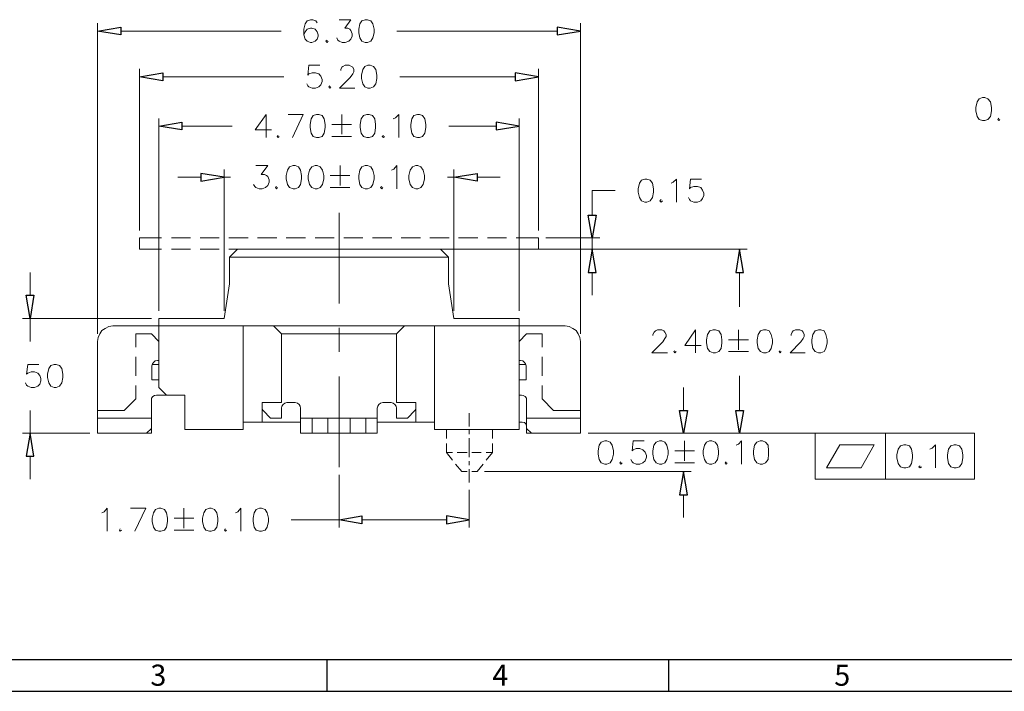
# Model space of a CAD drawing. Units: millimetres. Extents: x 16.5 to 30.2, y -10.3 to -0.6.
# Drawn here: x 19.4 to 23.3, y -10.3 to -7.6 of the extents above; entities that cross this region are included whole.
import ezdxf

# ---------------------------------------------------------------- set-up
doc = ezdxf.new("R2010")
doc.units = ezdxf.units.MM
doc.header["$MEASUREMENT"] = 0
doc.layers.get('0').update_dxf_attribs({"linetype": 'CONTINUOUS'})
doc.styles.add('A', font='ROMANS.shx', dxfattribs={"height": 1})

msp = doc.modelspace()

# ---------------------------------------------------------------- linework, layer by layer
at = {"linetype": 'Continuous', "lineweight": -3}
for p, q in [((30.0422, -10.1407), (16.654, -10.1407)), ((20.62, -10.1407), (20.62, -10.2668)), ((21.984, -10.1407), (21.984, -10.2668)), ((16.5278, -10.2668), (30.1683, -10.2668))]:
    msp.add_line(p, q, dxfattribs=at)
at = {"color": 7, "linetype": 'Continuous', "lineweight": 20, "true_color": 0x000007}
for points in [[(19.706, -8.8406), (19.706, -7.6015), (19.706, -7.6015)], [(20.5813, -7.5998), (20.5769, -7.5919), (20.5648, -7.5876), (20.5552, -7.5876), (20.5422, -7.5919), (20.5335, -7.6041), (20.5291, -7.6258), (20.5291, -7.6484), (20.5335, -7.6649), (20.5422, -7.6736), (20.5552, -7.6788), (20.5604, -7.6788), (20.5734, -7.6736), (20.5813, -7.6649), (20.5856, -7.6528), (20.5856, -7.6484), (20.5813, -7.6354), (20.5734, -7.6258), (20.5604, -7.6215), (20.5552, -7.6215), (20.5422, -7.6258), (20.5335, -7.6354), (20.5291, -7.6484)], [(20.6691, -7.5876), (20.7169, -7.5876), (20.6917, -7.6215), (20.7038, -7.6215), (20.7125, -7.6258), (20.7169, -7.6302), (20.7212, -7.6441), (20.7212, -7.6528), (20.7169, -7.6649), (20.7082, -7.6736), (20.6943, -7.6788), (20.6821, -7.6788), (20.6691, -7.6736), (20.6647, -7.6693), (20.6604, -7.6606)], [(21.6321, -8.8406), (21.6321, -7.6015), (21.6321, -7.6015)], [(19.7982, -7.6328), (20.4379, -7.6328), (20.4379, -7.6328)], [(21.5399, -7.6328), (20.9002, -7.6328), (20.9002, -7.6328)], [(20.6213, -7.6693), (20.6169, -7.6736), (20.6213, -7.6788), (20.6256, -7.6736)], [(20.5926, -7.7692), (20.5491, -7.7692), (20.5448, -7.8083), (20.5491, -7.804), (20.5621, -7.7996), (20.5752, -7.7996), (20.5882, -7.804), (20.5969, -7.8127), (20.6013, -7.8266), (20.6013, -7.8344), (20.5969, -7.8474), (20.5882, -7.8561), (20.5752, -7.8604), (20.5621, -7.8604), (20.5491, -7.8561), (20.5448, -7.8518), (20.5404, -7.8431)], [(20.676, -7.7909), (20.676, -7.7866), (20.6804, -7.777), (20.6847, -7.7744), (20.6934, -7.7692), (20.7099, -7.7692), (20.7195, -7.7744), (20.7238, -7.777), (20.7282, -7.7866), (20.7282, -7.7953), (20.7238, -7.804), (20.7142, -7.8179), (20.6717, -7.8604), (20.7325, -7.8604)], [(19.8738, -8.4279), (19.8738, -7.784), (19.8738, -7.784)], [(19.9659, -7.8153), (20.4492, -7.8153), (20.4492, -7.8153)], [(21.3722, -7.8153), (20.9115, -7.8153), (20.9115, -7.8153)], [(21.4643, -8.4279), (21.4643, -7.784), (21.4643, -7.784)], [(20.6326, -7.8518), (20.6282, -7.8561), (20.6326, -7.8604), (20.6369, -7.8561)], [(20.3788, -7.9656), (20.3353, -8.0264), (20.3996, -8.0264)], [(20.3788, -7.9656), (20.3788, -8.0577), (20.3788, -8.0577)], [(20.4657, -7.9656), (20.5265, -7.9656), (20.4831, -8.0577)], [(20.6804, -7.9656), (20.6804, -8.0447), (20.6804, -8.0447)], [(20.8846, -7.983), (20.8942, -7.9786), (20.9072, -7.9656), (20.9072, -8.0577)], [(19.9503, -8.7485), (19.9503, -7.9812), (19.9503, -7.9812)], [(20.6404, -8.0056), (20.7195, -8.0056), (20.7195, -8.0056)], [(21.3878, -8.7485), (21.3878, -7.9812), (21.3878, -7.9812)], [(23.3013, -7.9802), (23.2969, -7.9854), (23.3013, -7.9897), (23.3056, -7.9854)], [(20.0415, -8.0125), (20.2432, -8.0125), (20.2432, -8.0125)], [(20.4266, -8.049), (20.4222, -8.0534), (20.4266, -8.0577), (20.4309, -8.0534)], [(20.8464, -8.049), (20.8411, -8.0534), (20.8464, -8.0577), (20.8507, -8.0534)], [(21.2957, -8.0125), (21.1071, -8.0125), (21.1071, -8.0125)], [(20.6404, -8.0534), (20.7195, -8.0534), (20.7195, -8.0534)], [(20.211, -8.7485), (20.211, -8.1854), (20.211, -8.1854)], [(20.3379, -8.1698), (20.3857, -8.1698), (20.3588, -8.2054), (20.3718, -8.2054), (20.3805, -8.2089), (20.3857, -8.2132), (20.3901, -8.2271), (20.3901, -8.2358), (20.3857, -8.2489), (20.3762, -8.2576), (20.3631, -8.2628), (20.3501, -8.2628), (20.3379, -8.2576), (20.3327, -8.2532), (20.3284, -8.2445)], [(20.6734, -8.1698), (20.6734, -8.2489), (20.6734, -8.2489)], [(20.8785, -8.188), (20.8872, -8.1837), (20.9002, -8.1698), (20.9002, -8.2628)], [(21.1271, -8.7485), (21.1271, -8.1854), (21.1271, -8.1854)], [(20.118, -8.2158), (20.0268, -8.2158), (20.0268, -8.2158)], [(20.211, -8.2158), (20.2362, -8.2158), (20.2362, -8.2158)], [(20.6343, -8.2089), (20.7125, -8.2089), (20.7125, -8.2089)], [(21.1271, -8.2158), (21.1019, -8.2158), (21.1019, -8.2158)], [(21.2201, -8.2158), (21.3113, -8.2158), (21.3113, -8.2158)], [(21.9936, -8.2402), (22.0014, -8.2358), (22.0154, -8.2237), (22.0154, -8.3149)], [(22.1153, -8.2237), (22.0718, -8.2237), (22.0675, -8.2628), (22.0718, -8.2576), (22.0849, -8.2532), (22.0988, -8.2532), (22.1118, -8.2576), (22.1197, -8.2671), (22.124, -8.2801), (22.124, -8.2888), (22.1197, -8.301), (22.1118, -8.3106), (22.0988, -8.3149), (22.0849, -8.3149), (22.0718, -8.3106), (22.0675, -8.3053), (22.0632, -8.2967)], [(20.4196, -8.2532), (20.4153, -8.2576), (20.4196, -8.2628), (20.424, -8.2576)], [(20.6343, -8.2576), (20.7125, -8.2576), (20.7125, -8.2576)], [(20.8394, -8.2532), (20.8351, -8.2576), (20.8394, -8.2628), (20.8438, -8.2576)], [(21.679, -8.367), (21.679, -8.2689), (21.7703, -8.2689)], [(21.9536, -8.3053), (21.9493, -8.3106), (21.9536, -8.3149), (21.9589, -8.3106)], [(20.6691, -8.3584), (20.6691, -8.7198), (20.6691, -8.7198)], [(19.9616, -8.4583), (19.8738, -8.4583), (19.8738, -8.4583)], [(19.8738, -8.4583), (19.8738, -8.5035), (19.8738, -8.5035)], [(20.0763, -8.4583), (20.0007, -8.4583), (20.0007, -8.4583)], [(20.191, -8.4583), (20.1154, -8.4583), (20.1154, -8.4583)], [(20.3066, -8.4583), (20.2293, -8.4583), (20.2293, -8.4583)], [(20.4213, -8.4583), (20.344, -8.4583), (20.344, -8.4583)], [(20.5352, -8.4583), (20.4587, -8.4583), (20.4587, -8.4583)], [(20.6499, -8.4583), (20.5734, -8.4583), (20.5734, -8.4583)], [(20.7647, -8.4583), (20.6882, -8.4583), (20.6882, -8.4583)], [(20.8794, -8.4583), (20.8029, -8.4583), (20.8029, -8.4583)], [(20.9941, -8.4583), (20.9168, -8.4583), (20.9168, -8.4583)], [(21.1088, -8.4583), (21.0315, -8.4583), (21.0315, -8.4583)], [(21.2227, -8.4583), (21.1462, -8.4583), (21.1462, -8.4583)], [(21.3374, -8.4583), (21.2609, -8.4583), (21.2609, -8.4583)], [(21.4643, -8.4583), (21.3757, -8.4583), (21.3757, -8.4583)], [(21.4643, -8.4583), (21.4643, -8.5035), (21.4643, -8.5035)], [(21.4947, -8.4583), (21.7094, -8.4583), (21.7094, -8.4583)], [(21.679, -8.5035), (21.679, -8.4583), (21.679, -8.4583)], [(19.9616, -8.5035), (19.8738, -8.5035), (19.8738, -8.5035)], [(20.0763, -8.5035), (20.0007, -8.5035), (20.0007, -8.5035)], [(20.191, -8.5035), (20.1154, -8.5035), (20.1154, -8.5035)], [(20.3066, -8.5035), (20.2293, -8.5035), (20.2293, -8.5035)], [(20.2327, -8.5347), (20.264, -8.5035), (20.264, -8.5035)], [(20.264, -8.5035), (21.0741, -8.5035), (21.0741, -8.5035)], [(20.4213, -8.5035), (20.344, -8.5035), (20.344, -8.5035)], [(20.5352, -8.5035), (20.4587, -8.5035), (20.4587, -8.5035)], [(20.6499, -8.5035), (20.5734, -8.5035), (20.5734, -8.5035)], [(20.7647, -8.5035), (20.6882, -8.5035), (20.6882, -8.5035)], [(20.8794, -8.5035), (20.8029, -8.5035), (20.8029, -8.5035)], [(20.9941, -8.5035), (20.9168, -8.5035), (20.9168, -8.5035)], [(21.1088, -8.5035), (21.0315, -8.5035), (21.0315, -8.5035)], [(21.0741, -8.5035), (21.1054, -8.5347), (21.1054, -8.5347)], [(21.1054, -8.5035), (22.2978, -8.5035), (22.2978, -8.5035)], [(21.2227, -8.5035), (21.1462, -8.5035), (21.1462, -8.5035)], [(21.3374, -8.5035), (21.2609, -8.5035), (21.2609, -8.5035)], [(21.4643, -8.5035), (21.3757, -8.5035), (21.3757, -8.5035)], [(21.4947, -8.5035), (21.7094, -8.5035), (21.7094, -8.5035)], [(20.2327, -8.5347), (21.1054, -8.5347), (21.1054, -8.5347)], [(20.2327, -8.5347), (20.2327, -8.6416), (20.2327, -8.6416)], [(21.1054, -8.5347), (21.1054, -8.6416), (21.1054, -8.6416)], [(19.4366, -8.6868), (19.4366, -8.5964), (19.4366, -8.5964)], [(21.679, -8.5964), (21.679, -8.6868), (21.679, -8.6868)], [(22.2665, -8.5964), (22.2665, -8.7337), (22.2665, -8.7337)], [(20.211, -8.7798), (20.2327, -8.6416), (20.2327, -8.6416)], [(21.1271, -8.7798), (21.1054, -8.6416), (21.1054, -8.6416)], [(19.9207, -8.7798), (19.4062, -8.7798), (19.4062, -8.7798)], [(19.4366, -8.7798), (19.4366, -8.871), (19.4366, -8.871)], [(20.211, -8.7798), (19.9503, -8.7798), (19.9503, -8.7798)], [(19.9503, -9.0544), (19.9503, -8.7798), (19.9503, -8.7798)], [(21.3878, -8.7798), (21.1271, -8.7798), (21.1271, -8.7798)], [(21.3878, -8.7798), (21.3878, -9.2221), (21.3878, -9.2221)], [(19.7669, -8.8093), (19.7512, -8.8119), (19.7365, -8.8189), (19.7234, -8.8276), (19.7147, -8.8406), (19.7078, -8.8554), (19.706, -8.871)], [(19.7669, -8.8093), (21.5712, -8.8093), (21.5712, -8.8093)], [(21.3878, -8.8093), (19.9503, -8.8093), (19.9503, -8.8093)], [(20.2866, -8.8093), (20.2866, -9.2221), (20.2866, -9.2221)], [(20.4083, -8.8093), (20.4396, -8.8406), (20.4396, -8.8406)], [(20.6691, -8.8163), (20.6691, -8.9127), (20.6691, -8.9127)], [(20.9298, -8.8093), (20.8985, -8.8406), (20.8985, -8.8406)], [(21.0506, -8.8093), (21.0506, -9.2221), (21.0506, -9.2221)], [(21.6321, -8.871), (21.6303, -8.8554), (21.6234, -8.8406), (21.6147, -8.8276), (21.6016, -8.8189), (21.5869, -8.8119), (21.5712, -8.8093)], [(21.9215, -8.8476), (21.9215, -8.8432), (21.9258, -8.8337), (21.931, -8.8293), (21.9397, -8.825), (21.9571, -8.825), (21.9649, -8.8293), (21.9693, -8.8337), (21.9736, -8.8432), (21.9736, -8.8519), (21.9693, -8.8597), (21.9606, -8.8728), (21.9171, -8.9162), (21.9789, -8.9162)], [(22.0918, -8.825), (22.0484, -8.8867), (22.1144, -8.8867)], [(22.0918, -8.825), (22.0918, -8.9162), (22.0918, -8.9162)], [(22.2622, -8.825), (22.2622, -8.9041), (22.2622, -8.9041)], [(22.4725, -8.8476), (22.4725, -8.8432), (22.4769, -8.8337), (22.4812, -8.8293), (22.4899, -8.825), (22.5073, -8.825), (22.516, -8.8293), (22.5203, -8.8337), (22.5247, -8.8432), (22.5247, -8.8519), (22.5203, -8.8597), (22.5116, -8.8728), (22.4682, -8.9162), (22.529, -8.9162)], [(19.706, -8.871), (19.706, -9.2377), (19.706, -9.2377)], [(19.9503, -8.9432), (19.9503, -8.871), (19.9207, -8.8406), (19.859, -8.8406), (19.859, -8.8945)], [(20.3631, -9.1925), (20.3631, -9.1152), (20.4396, -9.1152), (20.4396, -8.8406), (20.8985, -8.8406), (20.8985, -9.1152), (20.975, -9.1152), (20.975, -9.1925)], [(21.3878, -8.9501), (21.3878, -8.871), (21.4174, -8.8406), (21.4791, -8.8406), (21.4791, -8.8945)], [(21.6321, -8.871), (21.6321, -9.2377), (21.6321, -9.2377)], [(22.2231, -8.8641), (22.3022, -8.8641), (22.3022, -8.8641)], [(22.0093, -8.9084), (22.0049, -8.9119), (22.0093, -8.9162), (22.0145, -8.9119)], [(22.2231, -8.9119), (22.3022, -8.9119), (22.3022, -8.9119)], [(22.4291, -8.9084), (22.4247, -8.9119), (22.4291, -8.9162), (22.4325, -8.9119)], [(19.859, -8.9319), (19.859, -9.0083), (19.859, -9.0083)], [(19.9451, -8.9475), (19.9355, -8.9484), (19.9294, -8.9545), (19.9251, -8.9605), (19.9225, -8.9684)], [(19.9451, -8.9475), (19.9503, -8.9475), (19.9503, -8.9475)], [(21.4156, -8.9684), (21.413, -8.9605), (21.4087, -8.9545), (21.4026, -8.9484), (21.393, -8.9475), (21.3878, -8.9475)], [(21.4791, -8.9319), (21.4791, -9.0083), (21.4791, -9.0083)], [(19.4722, -8.9631), (19.4279, -8.9631), (19.4227, -9.0022), (19.4279, -8.9979), (19.441, -8.9927), (19.454, -8.9927), (19.4679, -8.9979), (19.4757, -9.0066), (19.4801, -9.0196), (19.4801, -9.0283), (19.4757, -9.0413), (19.4679, -9.05), (19.454, -9.0544), (19.441, -9.0544), (19.4279, -9.05), (19.4227, -9.0457), (19.4184, -9.0361)], [(19.9225, -8.9684), (19.9225, -9.024), (19.9225, -9.024)], [(19.9233, -8.9631), (19.9503, -8.9631), (19.9503, -8.9631)], [(19.9503, -9.0544), (19.9503, -8.9823), (19.9503, -8.9823)], [(21.4148, -8.9631), (21.3878, -8.9631), (21.3878, -8.9631)], [(21.4156, -8.9684), (21.4156, -9.024), (21.3878, -9.024)], [(21.3878, -9.0665), (21.3878, -8.9875), (21.3878, -8.9875)], [(19.9225, -9.024), (19.9503, -9.024), (19.9503, -9.024)], [(20.6691, -9.0109), (20.6691, -9.3724), (20.6691, -9.3724)], [(22.2665, -9.1465), (22.2665, -9.0083), (22.2665, -9.0083)], [(19.859, -9.0466), (19.859, -9.0996), (19.8121, -9.1465), (19.706, -9.1465), (19.706, -9.2377), (19.7938, -9.2377)], [(19.9503, -9.0544), (19.9816, -9.0857), (20.0537, -9.0857)], [(21.4791, -9.0466), (21.4791, -9.0996), (21.5243, -9.1465), (21.6321, -9.1465), (21.6321, -9.2377), (21.5443, -9.2377)], [(22.0432, -9.1465), (22.0432, -9.0544), (22.0432, -9.0544)], [(19.9016, -9.2377), (19.9207, -9.2186), (19.9207, -9.1065)], [(19.9816, -9.0857), (19.9416, -9.0857), (19.9329, -9.0865), (19.9259, -9.0909), (19.9216, -9.0978), (19.9207, -9.1065)], [(20.0537, -9.2221), (20.0537, -9.0857), (20.0537, -9.0857)], [(21.4174, -9.1065), (21.4165, -9.0978), (21.4122, -9.0909), (21.4043, -9.0865), (21.3965, -9.0857), (21.3878, -9.0857)], [(21.4365, -9.2377), (21.4174, -9.2186), (21.4174, -9.1065)], [(19.4366, -9.2377), (19.4366, -9.1465), (19.4366, -9.1465)], [(20.3961, -9.1769), (20.3666, -9.1465), (20.3631, -9.1387)], [(20.3631, -9.1387), (20.3631, -9.1925), (20.3631, -9.1925)], [(20.3631, -9.1387), (20.3631, -9.1925), (20.3631, -9.1925)], [(20.4613, -9.1152), (20.4535, -9.1178), (20.4457, -9.1222), (20.4413, -9.1291), (20.4396, -9.1369), (20.4396, -9.1769)], [(20.5152, -9.1369), (20.5143, -9.1291), (20.51, -9.1222), (20.503, -9.1178), (20.4944, -9.1152), (20.4613, -9.1152)], [(20.5152, -9.1369), (20.5152, -9.2377), (20.5152, -9.2377)], [(20.8438, -9.1152), (20.8351, -9.1178), (20.8281, -9.1222), (20.8238, -9.1291), (20.8212, -9.1369)], [(20.8212, -9.1369), (20.8212, -9.2377), (20.8212, -9.2377)], [(20.8768, -9.1152), (20.8438, -9.1152), (20.8438, -9.1152)], [(20.8985, -9.1369), (20.8968, -9.1291), (20.8916, -9.1222), (20.8846, -9.1178), (20.8768, -9.1152)], [(20.8985, -9.1369), (20.8985, -9.1769), (20.942, -9.1769)], [(20.9715, -9.1465), (20.942, -9.1769), (20.942, -9.1769)], [(20.9715, -9.1465), (20.975, -9.1387), (20.975, -9.1925), (20.975, -9.1387)], [(19.706, -9.1769), (19.9207, -9.1769), (19.9207, -9.1769)], [(20.3961, -9.1769), (20.4396, -9.1769), (20.4396, -9.1769)], [(20.5152, -9.1769), (20.8212, -9.1769), (20.8212, -9.1769)], [(20.5621, -9.1769), (20.5621, -9.2377), (20.5621, -9.2377)], [(20.6239, -9.1769), (20.6239, -9.2377), (20.6239, -9.2377)], [(20.7142, -9.1769), (20.7142, -9.2377), (20.7142, -9.2377)], [(20.776, -9.1769), (20.776, -9.2377), (20.776, -9.2377)], [(21.1888, -9.2099), (21.1888, -9.1569), (21.1888, -9.1569)], [(21.6321, -9.1769), (21.4174, -9.1769), (21.4174, -9.1769)], [(19.8321, -9.2377), (19.9207, -9.2377), (19.9207, -9.2099)], [(20.2866, -9.2221), (20.0537, -9.2221), (20.0537, -9.2221)], [(20.5152, -9.1925), (20.2866, -9.1925), (20.2866, -9.1925)], [(21.0506, -9.1925), (20.8212, -9.1925), (20.8212, -9.1925)], [(21.3878, -9.2221), (21.0506, -9.2221), (21.0506, -9.2221)], [(21.0975, -9.2221), (21.0975, -9.2586), (21.0975, -9.2586)], [(21.1888, -9.2412), (21.1888, -9.2256), (21.1888, -9.2256)], [(21.2809, -9.2586), (21.2809, -9.2221), (21.2809, -9.2221)], [(21.506, -9.2377), (21.4174, -9.2377), (21.4174, -9.2099), (21.4156, -9.2012), (21.4087, -9.1943), (21.4, -9.1925), (21.3878, -9.1925)], [(19.6756, -9.2377), (19.4062, -9.2377), (19.4062, -9.2377)], [(19.706, -9.2377), (19.9016, -9.2377), (19.9016, -9.2377)], [(20.5152, -9.2377), (20.8212, -9.2377), (20.8212, -9.2377)], [(21.1888, -9.3333), (21.1888, -9.2568), (21.1888, -9.2568)], [(21.6321, -9.2377), (21.4365, -9.2377), (21.4365, -9.2377)], [(21.6625, -9.2377), (22.2978, -9.2377), (22.2978, -9.2377)], [(21.6625, -9.2377), (22.0745, -9.2377), (22.0745, -9.2377)], [(21.8859, -9.2681), (21.8424, -9.2681), (21.838, -9.3081), (21.8424, -9.3038), (21.8546, -9.2986), (21.8685, -9.2986), (21.8815, -9.3038), (21.8902, -9.3125), (21.8954, -9.3255), (21.8954, -9.3333), (21.8902, -9.3472), (21.8815, -9.3559), (21.8685, -9.3603), (21.8546, -9.3603), (21.8424, -9.3559), (21.838, -9.3516), (21.8337, -9.342)], [(22.0475, -9.2681), (22.0475, -9.3472), (22.0475, -9.3472)], [(22.2535, -9.2855), (22.2622, -9.2812), (22.2744, -9.2681), (22.2744, -9.3603)], [(22.2978, -9.2377), (22.5681, -9.2377), (22.5681, -9.2377)], [(22.8497, -9.2377), (22.8497, -9.4211), (22.8497, -9.4211)], [(21.0975, -9.2777), (21.0975, -9.3142), (21.1219, -9.3446)], [(21.2809, -9.3142), (21.2809, -9.2777), (21.2809, -9.2777)], [(22.0084, -9.3081), (22.0866, -9.3081), (22.0866, -9.3081)], [(23.0262, -9.3012), (23.0357, -9.2968), (23.0488, -9.2838), (23.0488, -9.3759)], [(19.4366, -9.329), (19.4366, -9.4211), (19.4366, -9.4211)], [(21.1219, -9.3142), (21.0975, -9.3142), (21.0975, -9.3142)], [(21.1801, -9.3142), (21.141, -9.3142), (21.141, -9.3142)], [(21.2366, -9.3142), (21.1984, -9.3142), (21.1984, -9.3142)], [(21.2557, -9.3446), (21.2809, -9.3142), (21.2557, -9.3142)], [(21.134, -9.3603), (21.1584, -9.3898), (21.1584, -9.3898)], [(21.1888, -9.3646), (21.1888, -9.349), (21.1888, -9.349)], [(21.1888, -9.4332), (21.1888, -9.3802), (21.1888, -9.3802)], [(21.2201, -9.3898), (21.2444, -9.3603), (21.2444, -9.3603)], [(21.7937, -9.3516), (21.7894, -9.3559), (21.7937, -9.3603), (21.7981, -9.3559)], [(22.0084, -9.3559), (22.0866, -9.3559), (22.0866, -9.3559)], [(22.2135, -9.3516), (22.2092, -9.3559), (22.2135, -9.3603), (22.2179, -9.3559)], [(22.9879, -9.3672), (22.9827, -9.3715), (22.9879, -9.3759), (22.9923, -9.3715)], [(20.6691, -9.4028), (20.6691, -9.614), (20.6691, -9.614)], [(21.1584, -9.3898), (21.1801, -9.3898), (21.1801, -9.3898)], [(21.1984, -9.3898), (21.2201, -9.3898), (21.2201, -9.3898)], [(21.2496, -9.3898), (22.0745, -9.3898), (22.0745, -9.3898)], [(21.1888, -9.4637), (21.1888, -9.614), (21.1888, -9.614)], [(22.0432, -9.4828), (22.0432, -9.574), (22.0432, -9.574)], [(19.7234, -9.5549), (19.7321, -9.5506), (19.7443, -9.5366), (19.7443, -9.6279)], [(19.8373, -9.5366), (19.8981, -9.5366), (19.8547, -9.6279)], [(20.0502, -9.5366), (20.0502, -9.6157), (20.0502, -9.6157)], [(20.2562, -9.5549), (20.2649, -9.5506), (20.2771, -9.5366), (20.2771, -9.6279)], [(20.012, -9.5758), (20.0902, -9.5758), (20.0902, -9.5758)], [(20.6691, -9.5827), (20.4787, -9.5827), (20.4787, -9.5827)], [(21.0975, -9.5827), (20.7603, -9.5827), (20.7603, -9.5827)], [(19.7964, -9.6192), (19.7938, -9.6235), (19.7964, -9.6279), (19.8017, -9.6235)], [(20.2162, -9.6192), (20.2119, -9.6235), (20.2162, -9.6279), (20.2206, -9.6235)], [(20.012, -9.6235), (20.0902, -9.6235), (20.0902, -9.6235)]]:
    msp.add_lwpolyline(points, dxfattribs=at)
at = {"color": 7, "linetype": 'Continuous', "lineweight": -2, "true_color": 0x000007}
for points in [[(19.7982, -7.6171), (19.7982, -7.6484), (19.706, -7.6328)], [(21.5399, -7.6171), (21.5399, -7.6484), (21.6321, -7.6328)], [(19.9659, -7.7996), (19.9659, -7.8309), (19.8738, -7.8153)], [(21.3722, -7.7996), (21.3722, -7.8309), (21.4643, -7.8153)], [(20.0415, -7.9969), (20.0415, -8.0264), (19.9503, -8.0125)], [(21.2957, -7.9969), (21.2957, -8.0264), (21.3878, -8.0125)], [(20.118, -8.2011), (20.118, -8.2315), (20.211, -8.2158)], [(21.2201, -8.2011), (21.2201, -8.2315), (21.1271, -8.2158)], [(21.6634, -8.367), (21.6946, -8.367), (21.679, -8.4583)], [(21.6634, -8.5964), (21.6946, -8.5964), (21.679, -8.5035)], [(22.2518, -8.5964), (22.2822, -8.5964), (22.2665, -8.5035)], [(19.421, -8.6868), (19.4523, -8.6868), (19.4366, -8.7798)], [(22.0275, -9.1465), (22.0588, -9.1465), (22.0432, -9.2377)], [(22.2518, -9.1465), (22.2822, -9.1465), (22.2665, -9.2377)], [(19.421, -9.329), (19.4523, -9.329), (19.4366, -9.2377)], [(22.0275, -9.4828), (22.0588, -9.4828), (22.0432, -9.3898)], [(20.7603, -9.5671), (20.7603, -9.5983), (20.6691, -9.5827)], [(21.0975, -9.5671), (21.0975, -9.5983), (21.1888, -9.5827)]]:
    msp.add_lwpolyline(points, close=True, dxfattribs=at)
at = {"color": 7, "linetype": 'Continuous', "lineweight": 20, "true_color": 0x000007}
for points in [[(20.7734, -7.5876), (20.7603, -7.5919), (20.7525, -7.6041), (20.7481, -7.6258), (20.7481, -7.6397), (20.7525, -7.6606), (20.7603, -7.6736), (20.7734, -7.6788), (20.7829, -7.6788), (20.7959, -7.6736), (20.8046, -7.6606), (20.809, -7.6397), (20.809, -7.6258), (20.8046, -7.6041), (20.7959, -7.5919), (20.7829, -7.5876)], [(20.7847, -7.7692), (20.7716, -7.7744), (20.7638, -7.7866), (20.7594, -7.8083), (20.7594, -7.8222), (20.7638, -7.8431), (20.7716, -7.8561), (20.7847, -7.8604), (20.7933, -7.8604), (20.8072, -7.8561), (20.8159, -7.8431), (20.8203, -7.8222), (20.8203, -7.8083), (20.8159, -7.7866), (20.8072, -7.7744), (20.7933, -7.7692)], [(23.2361, -7.8985), (23.2222, -7.9028), (23.2152, -7.9159), (23.21, -7.9376), (23.21, -7.9506), (23.2152, -7.9732), (23.2222, -7.9854), (23.2361, -7.9897), (23.2448, -7.9897), (23.2578, -7.9854), (23.2674, -7.9732), (23.2717, -7.9506), (23.2717, -7.9376), (23.2674, -7.9159), (23.2578, -7.9028), (23.2448, -7.8985)], [(20.5787, -7.9656), (20.5665, -7.9699), (20.5578, -7.983), (20.5535, -8.0056), (20.5535, -8.0177), (20.5578, -8.0403), (20.5665, -8.0534), (20.5787, -8.0577), (20.5882, -8.0577), (20.6013, -8.0534), (20.61, -8.0403), (20.6143, -8.0177), (20.6143, -8.0056), (20.61, -7.983), (20.6013, -7.9699), (20.5882, -7.9656)], [(20.7803, -7.9656), (20.7673, -7.9699), (20.7577, -7.983), (20.7534, -8.0056), (20.7534, -8.0177), (20.7577, -8.0403), (20.7673, -8.0534), (20.7803, -8.0577), (20.789, -8.0577), (20.8029, -8.0534), (20.8116, -8.0403), (20.8151, -8.0177), (20.8151, -8.0056), (20.8116, -7.983), (20.8029, -7.9699), (20.789, -7.9656)], [(20.9819, -7.9656), (20.968, -7.9699), (20.9593, -7.983), (20.955, -8.0056), (20.955, -8.0177), (20.9593, -8.0403), (20.968, -8.0534), (20.9819, -8.0577), (20.9898, -8.0577), (21.0028, -8.0534), (21.0115, -8.0403), (21.0158, -8.0177), (21.0158, -8.0056), (21.0115, -7.983), (21.0028, -7.9699), (20.9898, -7.9656)], [(20.4857, -8.1698), (20.4718, -8.1741), (20.4631, -8.188), (20.4587, -8.2089), (20.4587, -8.2219), (20.4631, -8.2445), (20.4718, -8.2576), (20.4857, -8.2628), (20.4944, -8.2628), (20.5074, -8.2576), (20.5152, -8.2445), (20.5196, -8.2219), (20.5196, -8.2089), (20.5152, -8.188), (20.5074, -8.1741), (20.4944, -8.1698)], [(20.5734, -8.1698), (20.5604, -8.1741), (20.5509, -8.188), (20.5465, -8.2089), (20.5465, -8.2219), (20.5509, -8.2445), (20.5604, -8.2576), (20.5734, -8.2628), (20.5813, -8.2628), (20.5943, -8.2576), (20.603, -8.2445), (20.6082, -8.2219), (20.6082, -8.2089), (20.603, -8.188), (20.5943, -8.1741), (20.5813, -8.1698)], [(20.7734, -8.1698), (20.7603, -8.1741), (20.7525, -8.188), (20.7481, -8.2089), (20.7481, -8.2219), (20.7525, -8.2445), (20.7603, -8.2576), (20.7734, -8.2628), (20.7829, -8.2628), (20.7959, -8.2576), (20.8046, -8.2445), (20.809, -8.2219), (20.809, -8.2089), (20.8046, -8.188), (20.7959, -8.1741), (20.7829, -8.1698)], [(20.975, -8.1698), (20.962, -8.1741), (20.9524, -8.188), (20.948, -8.2089), (20.948, -8.2219), (20.9524, -8.2445), (20.962, -8.2576), (20.975, -8.2628), (20.9837, -8.2628), (20.9959, -8.2576), (21.0054, -8.2445), (21.0098, -8.2219), (21.0098, -8.2089), (21.0054, -8.188), (20.9959, -8.1741), (20.9837, -8.1698)], [(21.8885, -8.2237), (21.8763, -8.228), (21.8676, -8.2402), (21.8624, -8.2628), (21.8624, -8.2758), (21.8676, -8.2967), (21.8763, -8.3106), (21.8885, -8.3149), (21.8972, -8.3149), (21.9102, -8.3106), (21.9197, -8.2967), (21.9241, -8.2758), (21.9241, -8.2628), (21.9197, -8.2402), (21.9102, -8.228), (21.8972, -8.2237)], [(22.1622, -8.825), (22.1483, -8.8293), (22.1396, -8.8432), (22.1353, -8.8641), (22.1353, -8.8771), (22.1396, -8.8997), (22.1483, -8.9119), (22.1622, -8.9162), (22.1709, -8.9162), (22.184, -8.9119), (22.1935, -8.8997), (22.1961, -8.8771), (22.1961, -8.8641), (22.1935, -8.8432), (22.184, -8.8293), (22.1709, -8.825)], [(22.363, -8.825), (22.35, -8.8293), (22.3413, -8.8432), (22.3369, -8.8641), (22.3369, -8.8771), (22.3413, -8.8997), (22.35, -8.9119), (22.363, -8.9162), (22.3726, -8.9162), (22.3847, -8.9119), (22.3934, -8.8997), (22.3978, -8.8771), (22.3978, -8.8641), (22.3934, -8.8432), (22.3847, -8.8293), (22.3726, -8.825)], [(22.5812, -8.825), (22.5681, -8.8293), (22.5594, -8.8432), (22.5551, -8.8641), (22.5551, -8.8771), (22.5594, -8.8997), (22.5681, -8.9119), (22.5812, -8.9162), (22.5907, -8.9162), (22.6038, -8.9119), (22.6116, -8.8997), (22.6159, -8.8771), (22.6159, -8.8641), (22.6116, -8.8432), (22.6038, -8.8293), (22.5907, -8.825)], [(19.5322, -8.9631), (19.52, -8.9675), (19.5114, -8.9797), (19.5061, -9.0022), (19.5061, -9.0153), (19.5114, -9.0361), (19.52, -9.05), (19.5322, -9.0544), (19.5409, -9.0544), (19.5539, -9.05), (19.5635, -9.0361), (19.5679, -9.0153), (19.5679, -9.0022), (19.5635, -8.9797), (19.5539, -8.9675), (19.5409, -8.9631)], [(21.7294, -9.2681), (21.7155, -9.2725), (21.7068, -9.2855), (21.7025, -9.3081), (21.7025, -9.3212), (21.7068, -9.342), (21.7155, -9.3559), (21.7294, -9.3603), (21.7372, -9.3603), (21.7503, -9.3559), (21.759, -9.342), (21.7642, -9.3212), (21.7642, -9.3081), (21.759, -9.2855), (21.7503, -9.2725), (21.7372, -9.2681)], [(21.9476, -9.2681), (21.9337, -9.2725), (21.925, -9.2855), (21.9206, -9.3081), (21.9206, -9.3212), (21.925, -9.342), (21.9337, -9.3559), (21.9476, -9.3603), (21.9563, -9.3603), (21.9684, -9.3559), (21.9771, -9.342), (21.9815, -9.3212), (21.9815, -9.3081), (21.9771, -9.2855), (21.9684, -9.2725), (21.9563, -9.2681)], [(22.1475, -9.2681), (22.1353, -9.2725), (22.1266, -9.2855), (22.1223, -9.3081), (22.1223, -9.3212), (22.1266, -9.342), (22.1353, -9.3559), (22.1475, -9.3603), (22.1562, -9.3603), (22.1701, -9.3559), (22.1788, -9.342), (22.1831, -9.3212), (22.1831, -9.3081), (22.1788, -9.2855), (22.1701, -9.2725), (22.1562, -9.2681)], [(22.3491, -9.2681), (22.3352, -9.2725), (22.3265, -9.2855), (22.323, -9.3081), (22.323, -9.3212), (22.3265, -9.342), (22.3352, -9.3559), (22.3491, -9.3603), (22.3578, -9.3603), (22.3708, -9.3559), (22.3804, -9.342), (22.383, -9.3212), (22.383, -9.3081), (22.3804, -9.2855), (22.3708, -9.2725), (22.3578, -9.2681)], [(22.5681, -9.4211), (22.5681, -9.2377), (23.2035, -9.2377), (23.2035, -9.4211)], [(22.6133, -9.3759), (22.7515, -9.3759), (22.8037, -9.2838), (22.6663, -9.2838)], [(22.9219, -9.2838), (22.9088, -9.2881), (22.8993, -9.3012), (22.8949, -9.3238), (22.8949, -9.3359), (22.8993, -9.3576), (22.9088, -9.3715), (22.9219, -9.3759), (22.9306, -9.3759), (22.9445, -9.3715), (22.9532, -9.3576), (22.9566, -9.3359), (22.9566, -9.3238), (22.9532, -9.3012), (22.9445, -9.2881), (22.9306, -9.2838)], [(23.1235, -9.2838), (23.1096, -9.2881), (23.1009, -9.3012), (23.0966, -9.3238), (23.0966, -9.3359), (23.1009, -9.3576), (23.1096, -9.3715), (23.1235, -9.3759), (23.1313, -9.3759), (23.1444, -9.3715), (23.1531, -9.3576), (23.1574, -9.3359), (23.1574, -9.3238), (23.1531, -9.3012), (23.1444, -9.2881), (23.1313, -9.2838)], [(19.9503, -9.5366), (19.9372, -9.5419), (19.9285, -9.5549), (19.9233, -9.5758), (19.9233, -9.5897), (19.9285, -9.6114), (19.9372, -9.6235), (19.9503, -9.6279), (19.959, -9.6279), (19.9729, -9.6235), (19.9807, -9.6114), (19.985, -9.5897), (19.985, -9.5758), (19.9807, -9.5549), (19.9729, -9.5419), (19.959, -9.5366)], [(20.1519, -9.5366), (20.138, -9.5419), (20.1293, -9.5549), (20.125, -9.5758), (20.125, -9.5897), (20.1293, -9.6114), (20.138, -9.6235), (20.1519, -9.6279), (20.1597, -9.6279), (20.1728, -9.6235), (20.1815, -9.6114), (20.1858, -9.5897), (20.1858, -9.5758), (20.1815, -9.5549), (20.1728, -9.5419), (20.1597, -9.5366)], [(20.3518, -9.5366), (20.3388, -9.5419), (20.3301, -9.5549), (20.3266, -9.5758), (20.3266, -9.5897), (20.3301, -9.6114), (20.3388, -9.6235), (20.3518, -9.6279), (20.3605, -9.6279), (20.3744, -9.6235), (20.3831, -9.6114), (20.3875, -9.5897), (20.3875, -9.5758), (20.3831, -9.5549), (20.3744, -9.5419), (20.3605, -9.5366)]]:
    msp.add_lwpolyline(points, close=True, dxfattribs=at)

# ---------------------------------------------------------------- texts
at = {"linetype": 'Continuous', "lineweight": -3, "char_height": 0.0841, "width": 0.046029, "attachment_point": 1, "style": 'A'}
for s, insert in [('3', (19.9166, -10.1605)), ('4', (21.2807, -10.1605)), ('5', (22.6447, -10.1605))]:
    msp.add_mtext(s, dxfattribs=dict(at, insert=insert))

doc.saveas('drawing.dxf')
